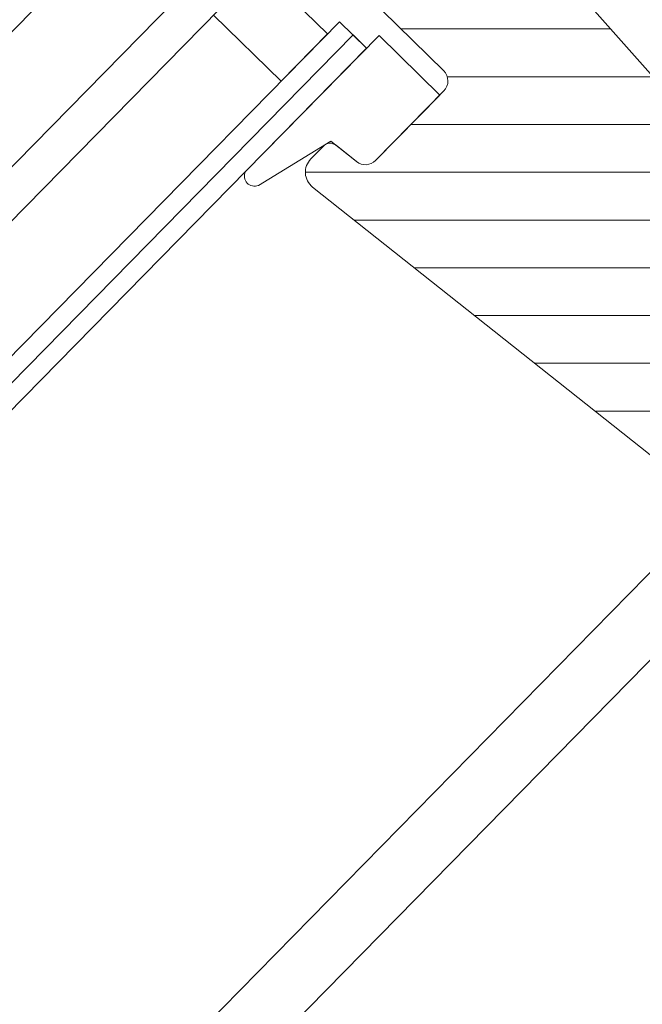
# Model space of a CAD drawing. Units: metres. Extents: x 34.9 to 54.9, y -80.7 to -66.9.
# Drawn here: x 41.6 to 42.1, y -73.7 to -72.9 of the extents above; entities that cross this region are included whole.
import ezdxf

# ---------------------------------------------------------------- set-up
doc = ezdxf.new("R2010")
doc.units = ezdxf.units.M
doc.header["$LTSCALE"] = 1.27
for name, color, linetype, lineweight in [('VELUX_HATCH', 1, 'Continuous', 18), ('VELUX_ROOFWINDOW', 2, 'Continuous', 18), ('VELUX_RUDE_59', 1, 'Continuous', 18), ('VELUX_RUDE_65', 1, 'Continuous', 18)]:
    doc.layers.add(name, color=color, linetype=linetype, lineweight=lineweight)

msp = doc.modelspace()

# ---------------------------------------------------------------- hatches: boundary and pattern name
at = {"layer": 'VELUX_ROOFWINDOW', "linetype": 'Continuous', "lineweight": 5}
h = msp.add_hatch(dxfattribs=at)
h.set_pattern_fill('ANSI31_10', style=0, pattern_type=2)
h.set_pattern_definition([(-1e-14, (10.51834, 3.145028), (1e-17, 0.0375), [])])
edge = h.paths.add_edge_path()
edge.add_line((41.87285, -72.68356), (42.18151, -73.03174))
edge.add_arc((42.17596, -73.03667), 0.00742, -44.44289, 41.55711, ccw=False)
edge.add_line((42.18126, -73.04187), (42.17902, -73.04415))
edge.add_arc((42.18432, -73.04935), 0.00743, 135.55711, 225.55711)
edge.add_line((42.17912, -73.05465), (42.21464, -73.08948))
edge.add_line((42.21464, -73.08948), (42.19384, -73.11069))
edge.add_line((42.19384, -73.11069), (42.20922, -73.12577))
edge.add_line((42.20922, -73.12577), (42.23001, -73.10456))
edge.add_line((42.23001, -73.10456), (42.26924, -73.14303))
edge.add_arc((42.26144, -73.15099), 0.01114, -44.44289, 45.55711, ccw=False)
edge.add_line((42.26939, -73.15878), (42.15788, -73.27249))
edge.add_arc((42.14993, -73.26469), 0.01114, 231.55711, 315.55711, ccw=False)
edge.add_line((42.143, -73.27341), (41.83514, -73.02903))
edge.add_arc((41.84438, -73.0174), 0.01485, 135.55711, 231.55711, ccw=False)
edge.add_line((41.83377, -73.007), (41.84368, -72.9969))
edge.add_arc((41.84898, -73.0021), 0.00742, 51.55711, 135.55711, ccw=False)
edge.add_line((41.8536, -72.99628), (41.86975, -73.0091))
edge.add_arc((41.87667, -73.00038), 0.01114, 231.55711, 315.55711)
edge.add_line((41.88462, -73.00818), (41.93819, -72.95356))
edge.add_arc((41.93024, -72.94576), 0.01114, 315.55711, 405.55711)
edge.add_line((41.93804, -72.93781), (41.7684, -72.77144))
edge.add_arc((41.7762, -72.76349), 0.01114, 135.55711, 225.55711, ccw=False)
edge.add_line((41.76825, -72.75569), (41.84779, -72.67459))
edge.add_arc((41.85574, -72.68238), 0.01114, 45.55711, 135.55711, ccw=False)
edge.add_line((41.86354, -72.67443), (41.87285, -72.68356))

# ---------------------------------------------------------------- linework, layer by layer
at = {"layer": 'VELUX_HATCH', "color": 7, "linetype": 'Continuous', "lineweight": 13}
msp.add_lwpolyline([(41.7684, -72.77144), (41.93804, -72.93781, -0.414214), (41.93819, -72.95356), (41.88462, -73.00818, -0.383864), (41.86975, -73.0091), (41.8536, -72.99628, 0.383864), (41.84368, -72.9969), (41.83377, -73.007, 0.445229), (41.83514, -73.02903), (42.143, -73.27341, 0.383864), (42.15788, -73.27249), (42.26939, -73.15878, 0.414214), (42.26924, -73.14303), (42.23001, -73.10456), (42.20922, -73.12577), (42.19384, -73.11069), (42.21464, -73.08948), (42.17912, -73.05465, -0.414214), (42.17902, -73.04415), (42.18126, -73.04187, 0.39391), (42.18151, -73.03174), (41.87285, -72.68356)], format="xyb", dxfattribs=at)
at = {"layer": 'VELUX_ROOFWINDOW', "color": 7, "linetype": 'Continuous', "lineweight": 13}
for p, q in [((41.69348, -73.81493), (42.25019, -73.24729)), ((41.65902, -73.78114), (42.17827, -73.25169))]:
    msp.add_line(p, q, dxfattribs=at)
msp.add_lwpolyline([(41.87285, -72.68356), (42.18151, -73.03174, -0.39391), (42.18126, -73.04187), (42.17902, -73.04415, 0.414214), (42.17912, -73.05465), (42.21464, -73.08948), (42.19384, -73.11069), (42.20922, -73.12577), (42.23001, -73.10456), (42.26924, -73.14303, -0.414214), (42.26939, -73.15878), (42.15788, -73.27249, -0.383864), (42.143, -73.27341), (41.83514, -73.02903, -0.445229), (41.83377, -73.007), (41.84368, -72.9969, -0.383864), (41.8536, -72.99628), (41.86975, -73.0091, 0.383864), (41.88462, -73.00818), (41.93819, -72.95356, 0.414214), (41.93804, -72.93781), (41.7684, -72.77144, -0.414214)], format="xyb", dxfattribs=at)
at = {"layer": 'VELUX_RUDE_59', "color": 7, "linetype": 'Continuous', "lineweight": 13}
msp.add_lwpolyline([(41.86975, -73.0091, 0.383864), (41.88462, -73.00818), (41.93499, -72.95682), (41.88728, -72.91004), (41.78244, -73.01693, 0.695006), (41.79265, -73.02773), (41.84959, -72.99301)], format="xyb", close=True, dxfattribs=at)
at = {"layer": 'VELUX_RUDE_65', "color": 7, "linetype": 'Continuous', "lineweight": 13}
for points in [[(41.70785, -72.75365), (41.72905, -72.77445), (41.19147, -73.32259), (41.17026, -73.3018)], [(41.78206, -72.82644), (41.80327, -72.84724), (41.26568, -73.39538), (41.24448, -73.37458)], [(41.79383, -72.85686), (41.84684, -72.90885), (41.81041, -72.94599), (41.7574, -72.894)], [(41.85628, -72.89923), (41.87748, -72.92002), (41.3399, -73.46816), (41.31869, -73.44737)], [(41.3399, -73.46816), (41.32929, -73.45777), (41.86688, -72.90962), (41.87748, -72.92002)]]:
    msp.add_lwpolyline(points, close=True, dxfattribs=at)

doc.saveas('drawing.dxf')
